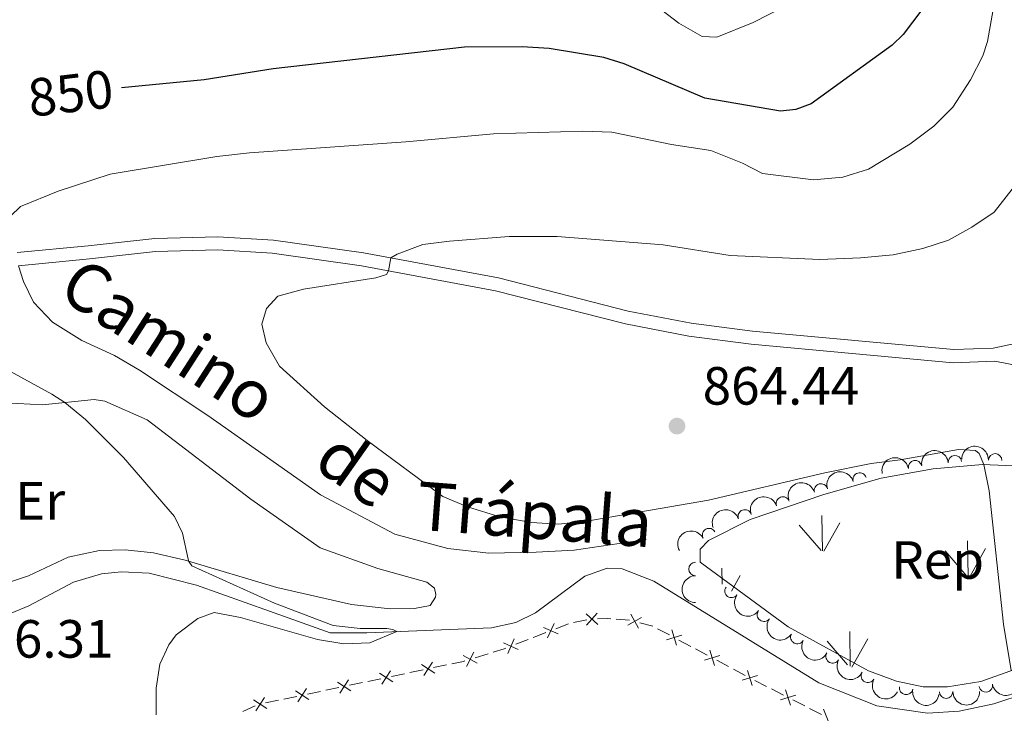
# Model space of a CAD drawing. Units: metres. Extents: x 651119 to 655639, y 725270 to 728338.
# Drawn here: x 652154 to 652337, y 727427 to 727556 of the extents above; entities that cross this region are included whole.
import ezdxf
from ezdxf.enums import TextEntityAlignment as Align

# ---------------------------------------------------------------- set-up
doc = ezdxf.new("R2010")
doc.units = ezdxf.units.M
doc.header["$MEASUREMENT"] = 0
doc.linetypes.add('DGN Style 3', pattern=[69.4980528587156, 49.641466327654, -19.8565865310616])
for name, color, linetype, lineweight in [('Carátula', 7, 'Continuous', 5), ('Edificios construcciones cerramientos', 7, 'Continuous', 5), ('Elementos auxiliares', 7, 'Continuous', 5), ('Entidades rústicas y varios', 7, 'Continuous', 5), ('Hidrografía', 7, 'Continuous', 5), ('Level 58', 7, 'Continuous', 5), ('Relieve y altimetría', 7, 'Continuous', 5), ('Textos de rotulación', 7, 'Continuous', 5), ('Viales y ferrocarril', 7, 'Continuous', 5)]:
    doc.layers.add(name, color=color, linetype=linetype, lineweight=lineweight)
doc.styles.add('Style-arial', font='arial.shx', dxfattribs={"bigfont": 'arialbig.shx'})
doc.styles.add('Style-Arial Narrow', font='txt')
doc.styles.add('Style-Helvetica-Narrow-Oblique', font='txt')

# ---------------------------------------------------------------- blocks, each defined once
blk = doc.blocks.new('5PATER')
at = {"layer": 'Relieve y altimetría', "linetype": 'Continuous', "lineweight": 5}
h = blk.add_hatch(color=250, dxfattribs=at)
edge = h.paths.add_edge_path()
edge.add_ellipse((0, 0), major_axis=(-1.095731442945027, -1.110710700472634), ratio=0.9994222409660319, start_angle=0, end_angle=360)

msp = doc.modelspace()

# ---------------------------------------------------------------- linework, layer by layer
at = {"layer": 'Carátula', "color": 7, "linetype": 'Continuous', "lineweight": 5}
msp.add_3dface([(651185.1599999999, 725269.6100000001), (655639.06, 725368.54), (655573.1000000001, 728337.8200000001), (651119.2, 728238.8800000001)], dxfattribs=at)
at = {"layer": 'Edificios construcciones cerramientos', "color": 250, "linetype": 'Continuous', "lineweight": 5}
for p, q in [((652257.0068727271, 727443.600077668, 857.6346092885354), (652259.4561078367, 727444.092586902, 857.727786711185)), ((652264.9339840768, 727444.2452057255, 857.75), (652267.4253106695, 727444.0371388891, 857.75)), ((652253.7096724391, 727442.4542544934, 857.5203753964853), (652256.0429375928, 727443.3484849387, 857.5992780828371)), ((652269.3666005502, 727443.5824299701, 857.75), (652271.7746270997, 727442.910560834, 857.75)), ((652272.668509104, 727442.470223452, 857.7789929876643), (652274.8724057353, 727441.2931286334, 857.8643594147378)), ((652246.2676065771, 727439.5791178306, 856.991998063952), (652248.5863095599, 727440.4814702228, 857.2356712838105)), ((652276.6355230405, 727440.3514527788, 857.9326525563966), (652278.8394196718, 727439.1743579605, 858.0180189834701)), ((652279.7209783245, 727438.703520033, 858.0521655542996), (652281.9248749556, 727437.5264252147, 858.1375319813731)), ((652238.6984081303, 727437.062651919, 856.4625272674666), (652241.0835500238, 727437.799934882, 856.5948601069977)), ((652230.9291692437, 727435.2103733877, 856.1635351372286), (652233.3744601903, 727435.7246989419, 856.2411328829792)), ((652283.687992261, 727436.5847493601, 858.205825123032), (652285.8918888923, 727435.4076545418, 858.2911915501055)), ((652286.7734475448, 727434.9368166144, 858.3253381209349), (652288.977344176, 727433.759721796, 858.4107045480084)), ((652218.7027145096, 727432.6387456157, 855.7755464084755), (652221.1480054562, 727433.1530711702, 855.8531441542261)), ((652223.1042382137, 727433.5645316136, 855.9152223508266), (652225.5495291606, 727434.0788571681, 855.9928200965771)), ((652226.5276455393, 727434.2845873898, 856.0238591948774), (652228.9729364861, 727434.798912944, 856.101456940628)), ((652210.8777834796, 727430.9929038417, 855.5272336220736), (652213.3230744265, 727431.5072293961, 855.6048313678241)), ((652215.279307184, 727431.9186898395, 855.6669095644247), (652217.7245981307, 727432.433015394, 855.7445073101752)), ((652290.7448877585, 727432.8278590082, 858.492316133056), (652292.9686739394, 727431.6948593671, 858.6375292018101)), ((652293.8581884115, 727431.2416595106, 858.6956144293118), (652296.0819745923, 727430.1086598695, 858.840827498066)), ((652203.0528524499, 727429.3470620678, 855.2789208356717), (652205.4981433966, 727429.8613876221, 855.3565185814222)), ((652207.4543761541, 727430.2728480657, 855.4185967780227), (652209.899667101, 727430.78717362, 855.4961945237733)), ((652195.4332478906, 727427.0613933862, 855.0909021664705), (652197.7182354014, 727428.0752475774, 855.1214268087914)), ((652199.6294451244, 727428.6270062916, 855.1702839916207), (652202.074736071, 727429.1413318461, 855.2478817373714)), ((652297.8610035367, 727429.2022601564, 858.9569979530694), (652300.0847897173, 727428.0692605153, 859.1022110218236)), ((652300.9743041897, 727427.6160606588, 859.1602962493253), (652303.1980903705, 727426.4830610175, 859.3055093180794))]:
    msp.add_line(p, q, dxfattribs=at)
at = {"layer": 'Edificios construcciones cerramientos', "color": 250, "linetype": 'Continuous', "lineweight": 5, "flags": 128}
for points, elevation in [([(652259.3396876801, 727445.2239167274), (652261.5455683314, 727443.2354272124)], 857.75), ([(652261.4368727631, 727445.3326122956), (652259.4483832484, 727443.1267316442)], 857.75), ([(652261.4421236205, 727444.2826710413), (652263.3200000001, 727444.3800000001), (652263.9374534397, 727444.3284324601)], 857.75), ([(652269.695759143, 727444.5794549598), (652267.108646767, 727443.1210827325)], 857.75), ([(652267.6730168413, 727445.1438250341), (652269.1313890687, 727442.5567126579)], 857.75), ([(652251.4197304784, 727442.6998211425), (652254.1321780547, 727441.490429499)], 857.4888143219446), ([(652253.3806500884, 727443.4513491087), (652252.1712584451, 727440.7389015327)], 857.4888143219446), ([(652275.3211002664, 727442.24250577), (652276.1841170699, 727439.4008157805)], 857.8985059855672), ([(652245.9374339082, 727440.5760533724), (652244.742007429, 727437.8574221851)], 856.8945287760085), ([(652277.173453663, 727441.2531691769), (652274.3317636736, 727440.3901523736)], 857.8985059855672), ([(652243.9804050748, 727439.8144510186), (652246.699036262, 727438.6190245389)], 856.8945287760085), ([(652236.4305855692, 727437.45940454), (652239.0571046739, 727436.073259745)], 856.4095941316542), ([(652238.4369175192, 727438.0795916948), (652237.0507727242, 727435.45307259)], 856.4095941316542), ([(652284.2259228835, 727437.4864657582), (652281.384232894, 727436.6234489549)], 858.1716785522026), ([(652282.3735694869, 727438.4758023513), (652283.2365862904, 727435.6341123616)], 858.1716785522026), ([(652228.70678072, 727435.8146857603), (652231.1940570227, 727434.1918929222)], 856.1324960389283), ([(652230.7618152902, 727436.2469274923), (652229.1390224523, 727433.7596511901)], 856.1324960389283), ([(652220.8818496901, 727434.1688439862), (652223.3691259928, 727432.5460511481)], 855.8841832525263), ([(652222.9368842605, 727434.6010857185), (652221.3140914226, 727432.1138094161)], 855.8841832525263), ([(652291.278392104, 727433.7197623393), (652288.4367021143, 727432.8567455362)], 858.4448511188378), ([(652289.4260387074, 727434.7090989326), (652290.2890555107, 727431.8674089429)], 858.4448511188378), ([(652207.2870222009, 727431.3094021704), (652205.664229363, 727428.8221258682)], 855.3875576797225), ([(652213.0569186604, 727432.5230022124), (652215.5441949631, 727430.9002093743)], 855.6358704661244), ([(652215.1119532306, 727432.9552439444), (652213.4891603927, 727430.467967642)], 855.6358704661244), ([(652199.462091171, 727429.6635603965), (652197.8392983333, 727427.1762840941)], 855.1392448933206), ([(652205.2319876307, 727430.8771604383), (652207.7192639331, 727429.2543676002)], 855.3875576797225), ([(652298.3823802029, 727430.113709131), (652295.5579113581, 727429.1958988323)], 858.8989127255677), ([(652296.5112406311, 727431.0670384043), (652297.4290509298, 727428.2425695593)], 858.8989127255677), ([(652197.4070566008, 727429.2313186643), (652199.8943329034, 727427.6085258261)], 855.1392448933206), ([(652303.5552278857, 727427.4529548318), (652304.6595184968, 727424.6960467366)], 859.3663108573742)]:
    msp.add_lwpolyline(points, dxfattribs=dict(at, elevation=elevation))
at = {"layer": 'Edificios construcciones cerramientos', "color": 250, "linetype": 'Continuous', "lineweight": 5, "extrusion": (0.3545213577047991, -0.9318501414397912, 0.07726526276268648), "elevation": -446563.2266281642, "flags": 128}
msp.add_lwpolyline([(868287.801304088, 35467.1848083473), (868288.4839720773, 35467.25186824633), (868290.2971091382, 35467.30929316144)], dxfattribs=at)
at = {"layer": 'Edificios construcciones cerramientos', "color": 250, "linetype": 'Continuous', "lineweight": 5, "extrusion": (0.1149079104297648, -0.5232863239175523, 0.8443740849419289), "elevation": -304987.3056982486, "flags": 128}
msp.add_lwpolyline([(793083.5570816589, 482273.5801935452), (793085.6664928899, 482273.7896306119), (793086.0403647698, 482273.8588031882)], dxfattribs=at)
at = {"layer": 'Edificios construcciones cerramientos', "color": 250, "linetype": 'Continuous', "lineweight": 5, "extrusion": (0.0183088048629233, -0.2337151265636283, 0.9721327210210748), "elevation": -157238.7388644805, "flags": 128}
msp.add_lwpolyline([(707054.0913530893, 655685.8300005551), (707056.2573589827, 655686.1193307634), (707056.5639859529, 655686.1904006468)], dxfattribs=at)
at = {"layer": 'Elementos auxiliares', "color": 250, "linetype": 'Continuous', "lineweight": 5}
msp.add_3dface([(652053.5, 725682.8), (652002.6499999999, 727996.1300000001), (655416.26, 728071.95), (655468.25, 725758.6499999999)], dxfattribs=at)
at = {"layer": 'Entidades rústicas y varios', "color": 92, "linetype": 'Continuous', "lineweight": 5}
for points in [[(652146.5700000001, 727484.78, 853.6800000000001), (652158.1100000001, 727484.1799999999, 854.39), (652167.74, 727485.19, 855.8100000000001), (652169.73, 727484.8800000001, 856.02), (652177.6300000001, 727481.3800000001, 856.38), (652196.8899999999, 727466.6000000001, 856.66), (652209.81, 727457.56, 856.87), (652220.55, 727453.6599999999, 857.23), (652229.6799999999, 727451.1400000001, 857.58), (652231.1100000001, 727450.03, 857.58), (652231.3600000001, 727448.8400000001, 857.51), (652231.31, 727448.3300000001, 857.51), (652230.3200000001, 727446.78, 857.44), (652227.3700000001, 727446.22, 857.23), (652222.8300000001, 727446.1400000001, 856.87), (652215.6699999999, 727446.99, 856.38), (652201.76, 727450.1599999999, 855.95), (652184.6499999999, 727455.21, 854.96), (652178.78, 727456.5900000001, 854.6), (652173.49, 727457.19, 854.32), (652168.72, 727457.05, 854.25), (652162.8899999999, 727455.8200000001, 854.03), (652155.51, 727452.3400000001, 853.82), (652150.04, 727450.49, 853.82)], [(652350.71, 727441.45, 860.49), (652345.77, 727438.19, 860.28), (652340.03, 727435.2, 860.0600000000001), (652332.8600000001, 727432.6400000001, 859.78), (652326.6300000001, 727431.6200000001, 859.5), (652322.1499999999, 727431.6599999999, 859.5), (652317.1300000001, 727432.72, 859.5), (652311.94, 727434.6200000001, 859.35), (652296.98, 727442.8300000001, 859.14), (652280.6000000001, 727454.8700000001, 858.72), (652280.6200000001, 727457.31, 858.72), (652282.1200000001, 727458.8700000001, 858.72), (652289.8899999999, 727462.8, 858.79), (652303.6100000001, 727467.46, 859.07), (652314.29, 727470.48, 859.5), (652323.97, 727472.28, 859.78), (652333.1499999999, 727473.06, 859.99), (652341.8500000001, 727472.69, 860.28)]]:
    msp.add_polyline3d(points, dxfattribs=at)
at = {"layer": 'Entidades rústicas y varios', "color": 92, "linetype": 'Continuous', "lineweight": 5, "extrusion": (-0.1438109912878267, -0.174325960776962, 0.974129795347623)}
msp.add_arc((40260.43801273219, 951218.0161316821, -219791.6150807955), 2.516055640060342, 45.36446333574664, 225.9090503451193, dxfattribs=at)
at = {"layer": 'Entidades rústicas y varios', "color": 92, "linetype": 'Continuous', "lineweight": 5, "extrusion": (-0.1647538952965233, -0.1546845040740037, 0.9741297953476231)}
msp.add_arc((-83847.1435861307, 948520.9182938784, -219165.7000057849), 2.516055640060342, 45.36446333574663, 225.9090503451192, dxfattribs=at)
at = {"layer": 'Entidades rústicas y varios', "color": 92, "linetype": 'Continuous', "lineweight": 5, "extrusion": (-0.1261474558205639, -0.1875045631604658, 0.974129795347623)}
msp.add_arc((135155.4551091613, 942870.8764819, -217855.3388365539), 2.516055640060342, 45.36446333574664, 225.9090503451193, dxfattribs=at)
at = {"layer": 'Entidades rústicas y varios', "color": 92, "linetype": 'Continuous', "lineweight": 5}
for centre, radius, start, end in [((652320.6219529619, 727472.554474985, 859.7236577133273), 1.250091938746999, 11.42157625817039, 190.6351306771658), ((652328.0481601967, 727473.5078056154, 859.9031182088814), 1.250091938746998, 5.831980169497859, 185.0455345884933), ((652335.5221895813, 727473.8394323348, 860.1105204123579), 1.250091938746998, 358.5475718948149, 177.7611263138103), ((652310.299175842, 727470.26771477, 859.3938021827926), 1.250091938746998, 16.75657107918057, 195.970125498176), ((652303.0877902696, 727468.2284020132, 859.0986384942443), 1.250091938746998, 16.75657107918057, 195.970125498176), ((652295.9936430587, 727465.8026970781, 858.9348035232426), 1.250091938746999, 19.73675114142079, 198.9503055604162), ((652288.8938438583, 727463.3897943061, 858.7907496264191), 1.250091938746999, 19.73675114142079, 198.9503055604162), ((652282.2430055051, 727459.9137991008, 858.7255495297568), 1.250091938746998, 27.81840720094556, 207.031961619941), ((652279.7143971333, 727453.5864941631, 858.7), 1.250091938746998, 90.61465809948704, 269.8282125184824), ((652286.424717061, 727449.5007471871, 858.8460746688636), 1.250091938746998, 144.6458468412053, 323.8594012602008), ((652292.466319945, 727445.0594498292, 859.0007109331482), 1.250091938746998, 144.6458468412053, 323.8594012602008), ((652298.6817021084, 727440.8949971178, 859.1450172228579), 1.250091938746999, 152.2093969834714, 331.4229514024667), ((652305.2562362528, 727437.2870742662, 859.236633159841), 1.250091938746999, 152.2093969834714, 331.4229514024667), ((652311.8307703971, 727433.6791514147, 859.3282490968242), 1.250091938746999, 152.2093969834714, 331.4229514024667), ((652318.9662081087, 727431.4301003541, 859.4916642073488), 1.250091938746999, 169.0607487152857, 348.2743031342811), ((652333.7920775481, 727431.8940331561, 859.7568980673198), 1.250091938746998, 190.2102428798717, 9.423797298867157), ((652326.3943017838, 727430.7421406829, 859.5), 1.250091938746998, 180.4733067751682, 359.6868611941636)]:
    msp.add_arc(centre, radius, start, end, dxfattribs=at)
at = {"layer": 'Entidades rústicas y varios', "color": 92, "linetype": 'Continuous', "lineweight": 5, "extrusion": (-0.1081670601439296, -0.1984213418859417, 0.974129795347623)}
for centre in [(224538.8360248496, 926538.711969746, -214066.763847488), (224533.4804323682, 926533.5386969526, -214065.8666976808)]:
    msp.add_arc(centre, 2.516055640060342, 45.36446333574663, 225.9090503451193, dxfattribs=at)
at = {"layer": 'Entidades rústicas y varios', "color": 92, "linetype": 'Continuous', "lineweight": 5, "extrusion": (-0.09770474719107626, -0.2037766527164634, 0.974129795347623)}
for centre in [(273664.4783218768, 913903.8340891949, -211136.058298163), (273659.1195658635, 913898.6919491556, -211135.0132480199)]:
    msp.add_arc(centre, 2.516055640060342, 45.36446333574662, 225.9090503451192, dxfattribs=at)
at = {"layer": 'Entidades rústicas y varios', "color": 92, "linetype": 'Continuous', "lineweight": 5, "extrusion": (-0.06808662457869952, -0.215488638608808, 0.974129795347623)}
msp.add_arc((402800.2246667579, 867341.9666878136, -200334.3434126772), 2.516055640060342, 45.36446333574664, 225.9090503451193, dxfattribs=at)
at = {"layer": 'Entidades rústicas y varios', "color": 92, "linetype": 'Continuous', "lineweight": 5, "extrusion": (0.1605264603911459, -0.159067272970552, 0.974129795347623)}
msp.add_arc((975848.6389023566, 47632.50184090284, -10169.23011447304), 2.516055640060342, 45.36446333574665, 225.9090503451193, dxfattribs=at)
at = {"layer": 'Entidades rústicas y varios', "color": 92, "linetype": 'Continuous', "lineweight": 5, "extrusion": (0.2230233815123668, 0.03649264466694014, 0.9741297953476231)}
for centre in [(612568.9105918979, -741310.401505178, 172858.4969592897), (612563.5519865038, -741315.4760008355, 172859.8329391007)]:
    msp.add_arc(centre, 2.516055640060342, 45.36446333574663, 225.9090503451192, dxfattribs=at)
at = {"layer": 'Entidades rústicas y varios', "color": 92, "linetype": 'Continuous', "lineweight": 5, "extrusion": (0.2162795886122971, 0.06553076655811194, 0.9741297953476231)}
for centre in [(507034.6615895592, -813412.1682849281, 189585.7578749736), (507029.3022447052, -813417.2577275787, 189587.0326283775), (507023.9428998512, -813422.3471702295, 189588.3073817814)]:
    msp.add_arc(centre, 2.516055640060342, 45.36446333574665, 225.9090503451193, dxfattribs=at)
at = {"layer": 'Entidades rústicas y varios', "color": 92, "linetype": 'Continuous', "lineweight": 5, "extrusion": (0.1300831449411764, 0.1847958798734733, 0.974129795347623)}
msp.add_arc((-114707.0915303503, -945035.286078864, 220121.7520513148), 2.516055640060342, 45.36446333574667, 225.9090503451193, dxfattribs=at)
at = {"layer": 'Entidades rústicas y varios', "color": 92, "linetype": 'Continuous', "lineweight": 5, "extrusion": (0.1879958641637318, 0.1254141015728692, 0.9741297953476229)}
msp.add_arc((243124.4037860317, -921669.6837469775, 214700.8725729628), 2.516055640060342, 45.36446333574664, 225.9090503451193, dxfattribs=at)
at = {"layer": 'Entidades rústicas y varios', "color": 92, "linetype": 'Continuous', "lineweight": 5, "extrusion": (0.1594628146660632, 0.1601335460007521, 0.974129795347623)}
msp.add_arc((51056.47139081435, -950310.6328424558, 221345.3207937907), 2.516055640060343, 45.36446333574667, 225.9090503451193, dxfattribs=at)
at = {"layer": 'Hidrografía', "color": 142, "linetype": 'DGN Style 3', "lineweight": 15}
for points in [[(652200.4099999999, 727445.74, 854.6), (652186.8200000001, 727450.5700000001, 853.89), (652177.98, 727452.81, 853.89), (652172.81, 727453.06, 853.74), (652169.0700000001, 727452.71, 853.6700000000001), (652163.8700000001, 727451.1499999999, 853.46), (652155.55, 727446.7, 853.11), (652152.28, 727445.3400000001, 853.11), (652148.8800000001, 727444.77, 853.03), (652143.5900000001, 727445.31, 853.03), (652140.3899999999, 727446.3900000001, 852.96), (652135.1100000001, 727449.71, 852.75), (652125.1499999999, 727461.46, 852.33), (652108.8200000001, 727488.04, 851.83), (652101.79, 727497.1799999999, 851.54), (652097.51, 727498.81, 851.4), (652095.5800000001, 727498.72, 851.33), (652094.79, 727498.4299999999, 851.33), (652093.53, 727497.5700000001, 851.34)], [(652344.9299999999, 727431.6300000001, 859.24), (652335.27, 727428.49, 858.9200000000001), (652328.8500000001, 727427.0800000001, 858.75), (652322.95, 727426.75, 858.64), (652313.51, 727428.1000000001, 858.36), (652302.71, 727432.3999999999, 857.79), (652271.96, 727451.31, 856.94), (652266.0800000001, 727453.5900000001, 856.8000000000001), (652263.29, 727453.77, 856.65), (652259.1100000001, 727452.28, 856.58), (652249.9199999999, 727445.4299999999, 855.94), (652246.26, 727443.6100000001, 855.87), (652241.73, 727442.6300000001, 855.59), (652218.53, 727441.6699999999, 854.8100000000001), (652211.6599999999, 727441.6699999999, 854.74), (652200.4099999999, 727445.74, 854.6)]]:
    msp.add_polyline3d(points, dxfattribs=at)
at = {"layer": 'Level 58', "color": 92, "linetype": 'Continuous', "lineweight": 5}
for p, q in [((652303.3600000001, 727456.98), (652303.24, 727463.5700000001)), ((652303.1000000001, 727457.02), (652299.05, 727461.74)), ((652303.6399999999, 727456.8800000001), (652306.6100000001, 727462.1799999999)), ((652330.51, 727452.22), (652330.3899999999, 727458.81)), ((652330.25, 727452.25), (652326.2, 727456.98)), ((652330.79, 727452.1200000001), (652333.76, 727457.4199999999)), ((652284.69, 727450.75), (652284.6499999999, 727453.74)), ((652286.4199999999, 727449.48), (652288.03, 727452.3600000001)), ((652308.55, 727435.46), (652308.44, 727441.97)), ((652308.8600000001, 727435.29), (652311.8200000001, 727440.5800000001)), ((652308.04, 727435.74), (652304.26, 727440.1400000001))]:
    msp.add_line(p, q, dxfattribs=at)
at = {"layer": 'Relieve y altimetría', "color": 30, "linetype": 'Continuous', "lineweight": 5, "flags": 128}
for points, elevation in [([(652336.71, 727566.6499999999), (652334.0900000001, 727551.8700000001), (652333.25, 727549.1699999999), (652330.96, 727544.73), (652327.6200000001, 727539.6400000001), (652324.1100000001, 727536.0700000001), (652319.6699999999, 727532.75), (652311.9199999999, 727528.0800000001), (652307.1399999999, 727526.5800000001), (652301.6699999999, 727526.0900000001), (652292.1799999999, 727527.29), (652288.45, 727529.22), (652282.56, 727531.56), (652275.25, 727532.6599999999), (652264.1300000001, 727534.96), (652258.77, 727535.1300000001), (652242.0900000001, 727534.69), (652225.77, 727533.2), (652196.6300000001, 727531.1400000001), (652190.56, 727530.4299999999), (652170.72, 727527.1699999999), (652161.01, 727523.96), (652154.01, 727521.1100000001), (652150.3500000001, 727517.5900000001)], 855), ([(652299.3300000001, 727559.97), (652290.45, 727555.3999999999), (652283.72, 727552.6699999999), (652280.94, 727552.8), (652276.5900000001, 727555.3), (652273.48, 727557.73)], 845), ([(652342.04, 727528.6400000001), (652335.3500000001, 727520.0800000001), (652331.2, 727517.29), (652326.8300000001, 727514.8400000001), (652322.05, 727513.3), (652316.55, 727512.1300000001), (652310.46, 727511.53), (652302.8500000001, 727511.25), (652286.1599999999, 727511.99), (652273.6799999999, 727514), (652253.97, 727515.55), (652244.99, 727515.51), (652233.8899999999, 727514.6699999999), (652228.96, 727514.03), (652224.1599999999, 727512.27), (652222.96, 727511.53), (652222.54, 727509.1200000001), (652222.1499999999, 727508.4299999999), (652220.1699999999, 727507.8300000001), (652206.72, 727505.75), (652201.95, 727504.4099999999), (652199.8300000001, 727502.1000000001), (652198.97, 727499.19), (652199.77, 727495.74), (652202.25, 727491.3900000001), (652210.6200000001, 727483.78), (652218.55, 727477.53), (652232.6599999999, 727467.1100000001), (652237.26, 727465.1499999999), (652243.28, 727463.31), (652249.2, 727462.28), (652254.2, 727461.97), (652260.19, 727462.6400000001), (652282.1699999999, 727466.3999999999), (652303.8300000001, 727471.53), (652312.4299999999, 727473.26), (652317.81, 727473.9199999999)], 860), ([(652133.52, 727500.5900000001), (652159.8300000001, 727486.1699999999), (652162.25, 727484.6100000001), (652166.1100000001, 727481.4299999999), (652173.1799999999, 727474.3500000001), (652182.71, 727463.3600000001), (652184.1699999999, 727460.28), (652185.21, 727455.3999999999), (652185.3400000001, 727455.01), (652185.9199999999, 727454.1599999999), (652201.31, 727447.21), (652212.24, 727443.0700000001), (652217.24, 727442.53), (652222.24, 727442.51), (652223.3800000001, 727442.29), (652224.0700000001, 727441.96), (652219.05, 727439.8300000001), (652214.23, 727439.6400000001), (652209.3, 727440.47), (652194.99, 727444.5800000001), (652190.1100000001, 727445.47), (652187.01, 727444.3500000001), (652182.98, 727441.3300000001), (652181.6399999999, 727439.44), (652179.94, 727435.8300000001), (652179.28, 727431.3900000001), (652179.27, 727426.3900000001)], 855), ([(652317.81, 727473.9199999999), (652328.69, 727475.8600000001), (652331.8700000001, 727475.69), (652332.56, 727475.1300000001), (652333.45, 727473.05), (652334.44, 727468.1400000001), (652337.1000000001, 727443.29), (652338.49, 727434.6499999999)], 860)]:
    msp.add_lwpolyline(points, dxfattribs=dict(at, elevation=elevation))
at = {"layer": 'Relieve y altimetría', "color": 30, "linetype": 'Continuous', "lineweight": 25, "elevation": 850.0000000000001, "flags": 128}
msp.add_lwpolyline([(652323.8, 727560.3999999999), (652318.4099999999, 727553.19), (652316.3500000001, 727551.1799999999), (652301.26, 727540.26), (652298.44, 727539.19), (652295.55, 727538.9099999999), (652281.48, 727541.3300000001), (652266.44, 727547.71), (652262.6799999999, 727548.8700000001), (652252.44, 727550.5700000001), (652247.45, 727550.8800000001), (652236.7, 727550.81), (652201.0700000001, 727546.76), (652188.21, 727544.73), (652172.8200000001, 727543.26)], dxfattribs=at)
at = {"layer": 'Viales y ferrocarril', "color": 250, "linetype": 'DGN Style 3', "lineweight": 5}
for points in [[(652153.3999999999, 727512.53, 856.08), (652166.6200000001, 727513.8200000001, 857.58), (652179, 727515.1499999999, 857.85), (652190.79, 727515.49, 858.13), (652201.1100000001, 727514.8800000001, 858.5600000000001), (652217.9099999999, 727512.46, 859.63), (652243.03, 727507.8200000001, 861.47), (652267.2, 727501.6499999999, 862.83), (652278.8899999999, 727499.3700000001, 863.3100000000001), (652290.3500000001, 727497.8800000001, 863.6700000000001), (652327.81, 727494.47, 864.45), (652335.19, 727494.73, 864.66), (652348.8999999999, 727497.6400000001, 864.87)], [(652153.6100000001, 727510.0900000001, 856.08), (652154.5700000001, 727507.1499999999, 856.15), (652156.45, 727503.27, 856.4300000000001), (652159.97, 727499.5800000001, 856.51), (652165.4199999999, 727496.1499999999, 856.58), (652171.49, 727493.3600000001, 856.9300000000001), (652176.19, 727490.6499999999, 857.29), (652188.9299999999, 727482.1799999999, 857.36), (652209.8999999999, 727467.4299999999, 857.78), (652223.7, 727460.05, 858.28), (652233.5700000001, 727457.4299999999, 858.63), (652241.25, 727456.54, 858.71), (652250.04, 727456.74, 858.63), (652257.1300000001, 727457.0900000001, 858), (652270.56, 727459.0700000001, 857.4300000000001)]]:
    msp.add_polyline3d(points, dxfattribs=at)
at = {"layer": 'Viales y ferrocarril', "color": 250, "linetype": 'Continuous', "lineweight": 5}
msp.add_polyline3d([(652153.6100000001, 727510.0900000001, 856.08), (652166.8700000001, 727511.3900000001, 857.58), (652179.1699999999, 727512.71, 857.85), (652190.75, 727513.04, 858.13), (652200.8600000001, 727512.44, 858.5600000000001), (652217.51, 727510.05, 859.63), (652242.5, 727505.4299999999, 861.47), (652266.6599999999, 727499.26, 862.83), (652278.5, 727496.95, 863.3100000000001), (652290.0800000001, 727495.45, 863.6700000000001), (652327.74, 727492.02, 864.45), (652335.49, 727492.29, 864.66), (652347.25, 727490.02, 864.27), (652351.53, 727488.73, 864.0600000000001), (652355.53, 727487.23, 863.5600000000001), (652358.56, 727485.9199999999, 863.13), (652363.0700000001, 727482.99, 862.25), (652364.54, 727481.53, 861.96), (652366.23, 727479.19, 861.36)], dxfattribs=at)

# ---------------------------------------------------------------- block references
at = {"layer": 'Relieve y altimetría', "color": 250, "linetype": 'Continuous', "lineweight": 5}
msp.add_blockref('5PATER', (652276.28, 727480.21, 864.44), dxfattribs=at)

# ---------------------------------------------------------------- texts
at = {"layer": 'Entidades rústicas y varios', "color": 92, "linetype": 'Continuous', "lineweight": 5}
for s, style, p in [('Er', 'Style-Arial Narrow', (652157.6708486048, 727466.2900100001, 854.09)), ('Rep', 'Style-arial', (652324.830593192, 727455.2600100001, 859.72))]:
    msp.add_text(s, height=7.000020000000001, dxfattribs=dict(at, style=style)).set_placement(p, align=Align.MIDDLE_CENTER)
at = {"layer": 'Textos de rotulación', "color": 27, "linetype": 'Continuous', "lineweight": 5, "style": 'Style-Helvetica-Narrow-Oblique'}
msp.add_text('850', height=7.000020000000001, rotation=6.809999979830335, dxfattribs=at).set_placement((652163.3344991656, 727542.2134528013, 850), align=Align.MIDDLE_CENTER)
at = {"layer": 'Textos de rotulación', "color": 250, "linetype": 'Continuous', "lineweight": 5, "style": 'Style-Helvetica-Narrow-Oblique'}
for s, rotation, p in [('Camino', 327.1300000203513, (652179.2868132913, 727492.4562525544, 857.63)), ('de', 324.8499999731433, (652214.1375346906, 727468.5454256011, 858.37)), ('Trápala', 355.6399999766716, (652249.4423470399, 727459.2775901114, 859.26))]:
    msp.add_text(s, height=8.999868000000001, rotation=rotation, dxfattribs=at).set_placement(p, align=Align.CENTER)
at = {"layer": 'Textos de rotulación', "color": 250, "linetype": 'Continuous', "lineweight": 5, "style": 'Style-arial'}
for s, p in [('864.44', (652281.06, 727484.21, 864.44)), ('856.31', (652142.1799999999, 727437.0700000001, 856.3100000000001))]:
    msp.add_text(s, height=7.000020000000001, dxfattribs=at).set_placement(p)

# ---------------------------------------------------------------- meshes
at = {"layer": 'Viales y ferrocarril', "color": 20, "linetype": 'Continuous', "lineweight": 5}
mesh = msp.add_polyface(dxfattribs=at)
corners = [(652204.29, 727396.1499999999, 861.1100000000603), (652208.77, 727390.6899999997, 861.6900000000312), (652200.8400000001, 727392.97, 861.370000000017), (652211.0700000001, 727394.3599999999, 861.5400000000784), (652199.4299999999, 727397.9699999995, 860.9300000000677), (652194.21, 727395.8099999998, 860.810000000048), (652184.3999999999, 727405.5799999998, 859.8700000000911), (652185.25, 727400.4299999997, 860.0600000000564), (652159.5499999998, 727414.5099999998, 858.3200000000289), (652153.5800000001, 727422.7499999998, 857.6000000000524), (652148.02, 727421.4999999998, 857.4400000000569), (652149.4199999999, 727425.3499999999, 857.2400000000606), (652143.3500000001, 727430.05, 856.610000000053), (652138.7700000003, 727428.8899999997, 856.7700000000144), (652140.55, 727432.6099999999, 856.3900000000586), (652134.8300000001, 727433.45, 856.3000000000181), (652135.5100000002, 727438.3799999994, 855.8600000000995), (652122.9100000001, 727449.0699999998, 854.9200000000376), (652119.45, 727460.1099999996, 854.4800000001163), (652107.23, 727470.2099999997, 854.0300000000507), (652098.2799999998, 727488.4199999997, 853.5900000000247), (652088.8200000001, 727494.3400000001, 853.4600000000191), (652092.05, 727496.5499999998, 853.5300000000295), (652083.47, 727501.3499999999, 853.2900000000636), (652084.6799999999, 727506.1699999997, 853.450000000044), (652078.74, 727506.75, 853.1400000000191), (652080.97, 727510.4199999997, 853.3800000001154), (652075.6699999999, 727510.0800000001, 853.0600000000147), (652076.3800000001, 727514.9099999997, 853.3800000000675), (652069.27, 727515.5299999998, 852.8600000000354), (652071.75, 727518.7199999997, 853.1600000000641), (652063.78, 727519.1299999994, 852.7500000000983), (652057.49, 727527.6799999997, 852.3500000001054), (652041.6199999999, 727532.4399999997, 851.7600000000886), (652049.46, 727532.5499999998, 851.9500000000558), (652044.7900000003, 727535.3900000001, 851.71000000003), (652031.81, 727542.9999999998, 850.8000000000557), (652019.3700000001, 727545.1799999997, 849.9900000000345), (652015.25, 727551.8099999998, 849.6500000000568), (652012.49, 727548.3399999996, 849.4700000001397), (652012.3899999999, 727553.0499999998, 849.5200000000334)]
mesh.append_faces([[corners[k] for k in face] for face in [(38, 39, 40)]], dxfattribs={"vtx0": -1, "color": 20})
mesh.append_faces([[corners[k] for k in face] for face in [(0, 2, 4), (4, 5, 6), (6, 8, 9), (9, 10, 11), (11, 10, 12), (12, 13, 14), (14, 15, 16), (16, 17, 18), (18, 19, 20), (20, 21, 22), (22, 23, 24), (24, 25, 26), (26, 27, 28), (28, 29, 30), (30, 31, 32), (32, 33, 34), (34, 33, 35), (35, 33, 36), (36, 37, 38)]], dxfattribs={"vtx0": -1, "vtx1": -1, "color": 20})
mesh.append_faces([[corners[k] for k in face] for face in [(0, 1, 2), (1, 0, 3), (4, 2, 5), (6, 5, 7), (6, 7, 8), (9, 8, 10), (12, 10, 13), (14, 13, 15), (16, 15, 17), (18, 17, 19), (20, 19, 21), (22, 21, 23), (24, 23, 25), (26, 25, 27), (28, 27, 29), (30, 29, 31), (32, 31, 33), (36, 33, 37), (38, 37, 39)]], dxfattribs={"vtx0": -1, "vtx2": -1, "color": 20})

doc.saveas('drawing.dxf')
